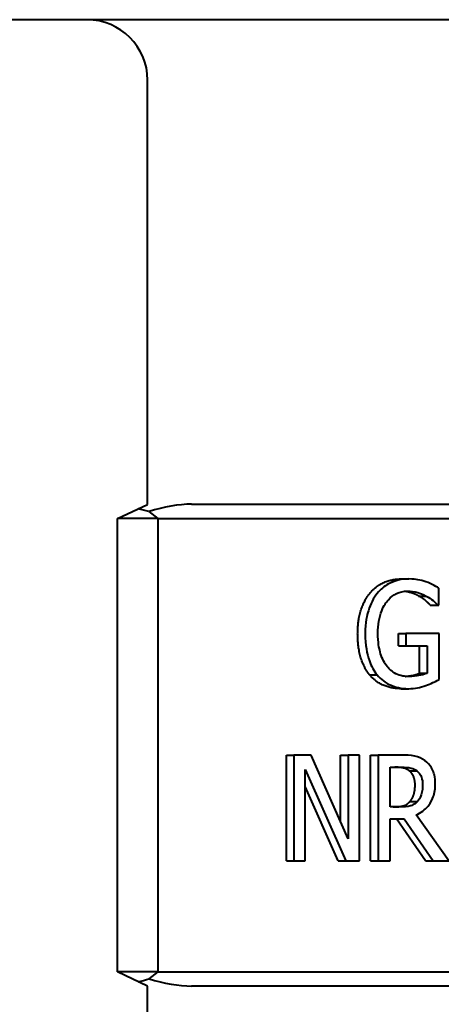
# Model space of a CAD drawing. Units: millimetres. Extents: x -4571 to 5062, y -3799 to 4123.
# Drawn here: x -3233 to -3219, y 3725 to 3757 of the extents above; entities that cross this region are included whole.
import ezdxf

# ---------------------------------------------------------------- set-up
doc = ezdxf.new("R2010")
doc.units = ezdxf.units.MM
doc.linetypes.add('K5LT_BASIC', pattern=[0])
doc.layers.add('Системный слой', color=7, linetype='Continuous')

msp = doc.modelspace()

# ---------------------------------------------------------------- linework, layer by layer
at = {"layer": 'Системный слой', "color": 150, "linetype": 'K5LT_BASIC', "lineweight": 40, "true_color": 0x0080ff}
for p, q in [((-3232.302, 3757.072), (-3258.371, 3757.072)), ((-3230.336, 3757.072), (-3232.302, 3757.072)), ((-3227.877, 3757.072), (-3232.302, 3757.072)), ((-3203.867, 3757.072), (-3227.877, 3757.072)), ((-3228.336, 3741.039), (-3228.336, 3755.072)), ((-3229.336, 3740.572), (-3228.336, 3741.039)), ((-3227.983, 3740.572), (-3228.289, 3740.804)), ((-3226.877, 3741.046), (-3202.628, 3741.046)), ((-3229.336, 3725.572), (-3229.336, 3740.572)), ((-3227.983, 3740.572), (-3229.336, 3740.572)), ((-3227.983, 3725.572), (-3227.983, 3740.572)), ((-3227.983, 3740.572), (-3200.049, 3740.572)), ((-3219.939, 3738.572), (-3219.689, 3738.572)), ((-3218.696, 3737.71), (-3218.696, 3738.272)), ((-3219.364, 3738.005), (-3219.114, 3738.005)), ((-3218.981, 3737.71), (-3218.731, 3737.71)), ((-3218.731, 3737.71), (-3218.696, 3737.71)), ((-3220.034, 3736.771), (-3219.784, 3736.771)), ((-3220.034, 3736.363), (-3220.034, 3736.771)), ((-3219.784, 3736.771), (-3219.784, 3736.363)), ((-3218.684, 3736.771), (-3219.784, 3736.771)), ((-3218.684, 3735.243), (-3218.684, 3736.771)), ((-3220.034, 3736.363), (-3219.784, 3736.363)), ((-3219.784, 3736.363), (-3219.082, 3736.363)), ((-3219.332, 3735.458), (-3219.332, 3736.363)), ((-3219.082, 3736.363), (-3219.082, 3735.458)), ((-3220.987, 3735.399), (-3220.737, 3735.399)), ((-3219.332, 3735.458), (-3219.082, 3735.458)), ((-3219.941, 3734.942), (-3219.691, 3734.942)), ((-3223.742, 3729.247), (-3223.742, 3732.747)), ((-3223.742, 3732.747), (-3223.492, 3732.747)), ((-3222.92, 3732.747), (-3223.492, 3732.747)), ((-3223.492, 3732.747), (-3223.492, 3729.247)), ((-3221.699, 3729.976), (-3222.92, 3732.747)), ((-3221.949, 3730.544), (-3221.949, 3732.747)), ((-3221.949, 3732.747), (-3221.699, 3732.747)), ((-3221.699, 3732.747), (-3221.699, 3729.976)), ((-3221.323, 3732.747), (-3221.699, 3732.747)), ((-3221.323, 3729.247), (-3221.323, 3732.747)), ((-3220.959, 3732.747), (-3220.709, 3732.747)), ((-3220.959, 3729.247), (-3220.959, 3732.747)), ((-3220.709, 3732.747), (-3220.709, 3729.247)), ((-3219.928, 3732.747), (-3220.709, 3732.747)), ((-3220.306, 3732.345), (-3219.906, 3732.345)), ((-3220.306, 3731.029), (-3220.306, 3732.345)), ((-3223.116, 3732.265), (-3221.775, 3729.247)), ((-3223.116, 3729.247), (-3223.116, 3732.265)), ((-3219.674, 3732.225), (-3219.424, 3732.225)), ((-3222.025, 3729.247), (-3223.116, 3731.703)), ((-3219.953, 3731.029), (-3220.306, 3731.029)), ((-3219.655, 3731.21), (-3219.405, 3731.21)), ((-3218.363, 3729.247), (-3219.442, 3730.77)), ((-3220.306, 3729.247), (-3220.306, 3730.64)), ((-3220.306, 3730.64), (-3219.844, 3730.64)), ((-3219.137, 3729.247), (-3220.094, 3730.64)), ((-3219.844, 3730.64), (-3218.887, 3729.247)), ((-3223.742, 3729.247), (-3223.492, 3729.247)), ((-3223.492, 3729.247), (-3223.116, 3729.247)), ((-3222.025, 3729.247), (-3221.775, 3729.247)), ((-3221.775, 3729.247), (-3221.323, 3729.247)), ((-3220.959, 3729.247), (-3220.709, 3729.247)), ((-3220.709, 3729.247), (-3220.306, 3729.247)), ((-3219.137, 3729.247), (-3218.887, 3729.247)), ((-3218.887, 3729.247), (-3218.363, 3729.247)), ((-3228.336, 3725.106), (-3229.336, 3725.572)), ((-3227.983, 3725.572), (-3229.336, 3725.572)), ((-3228.284, 3725.343), (-3227.983, 3725.572)), ((-3227.983, 3725.572), (-3200.049, 3725.572)), ((-3228.336, 3718.072), (-3228.336, 3725.106)), ((-3202.628, 3725.106), (-3226.877, 3725.106))]:
    msp.add_line(p, q, dxfattribs=at)
msp.add_arc((-3230.336, 3755.072), 2, 0, 90, dxfattribs=at)
for centre, major_axis, ratio, start_param, end_param in [((-3227.877, 3740.318), (-1.997, 0.649), 0.165076, -1.30965, -1.123872), ((-3227.877, 3740.099), (-1.988, -0.558), 0.384244, 4.081313, 4.812465), ((-3227.877, 3725.827), (-1.997, -0.649), 0.165076, 1.123854, 1.312527), ((-3227.877, 3726.039), (1.989, -0.548), 0.379473, 4.611823, 5.340098)]:
    msp.add_ellipse(centre, major_axis=major_axis, ratio=ratio, start_param=start_param, end_param=end_param, dxfattribs=at)
for points in [[(-3220.985, 3738.093), (-3220.801, 3738.323), (-3220.26, 3738.572), (-3219.939, 3738.572)], [(-3221.383, 3736.763), (-3221.383, 3737.185), (-3221.177, 3737.855), (-3220.985, 3738.093)], [(-3218.981, 3737.71), (-3219.057, 3737.787), (-3219.216, 3737.926), (-3219.364, 3738.005)], [(-3220.987, 3735.399), (-3221.179, 3735.631), (-3221.383, 3736.317), (-3221.383, 3736.763)], [(-3219.941, 3734.942), (-3220.263, 3734.942), (-3220.796, 3735.169), (-3220.987, 3735.399)], [(-3219.483, 3731.76), (-3219.483, 3731.913), (-3219.576, 3732.149), (-3219.674, 3732.225)], [(-3219.655, 3731.21), (-3219.566, 3731.306), (-3219.483, 3731.579), (-3219.483, 3731.76)], [(-3220.203, 3731.029), (-3220.028, 3731.029), (-3219.751, 3731.099), (-3219.655, 3731.21)]]:
    msp.add_open_spline(points, degree=2, dxfattribs=at)
for points, degree, knots in [([(-3219.689, 3738.572), (-3219.808, 3738.572), (-3219.926, 3738.56), (-3220.186, 3738.496), (-3220.292, 3738.445), (-3220.503, 3738.329), (-3220.629, 3738.226), (-3220.735, 3738.093)], 3, [-0.1029884, -0.1029884, -0.1029884, -0.1029884, -0.0810909, -0.0810909, -0.0542321, -0.0542321, 0, 0, 0, 0]), ([(-3219.126, 3738.476), (-3219.214, 3738.507), (-3219.303, 3738.53), (-3219.446, 3738.556), (-3219.546, 3738.572), (-3219.689, 3738.572)], 3, [-0.135288, -0.135288, -0.135288, -0.135288, -0.0493653, -0.0493653, 0, 0, 0, 0]), ([(-3220.713, 3736.777), (-3220.713, 3736.911), (-3220.704, 3737.047), (-3220.662, 3737.297), (-3220.631, 3737.412), (-3220.52, 3737.691), (-3220.436, 3737.807), (-3220.289, 3737.973), (-3220.199, 3738.043), (-3219.982, 3738.146), (-3219.86, 3738.17), (-3219.735, 3738.17)], 3, [-0.1595779, -0.1595779, -0.1595779, -0.1595779, -0.1357664, -0.1357664, -0.1144146, -0.1144146, -0.0813797, -0.0813797, -0.0431897, -0.0431897, 0, 0, 0, 0]), ([(-3219.364, 3738.005), (-3219.487, 3738.076), (-3219.743, 3738.152), (-3219.85, 3738.163)], 2, [0, 0, 0, 1, 1.617577, 1.617577, 1.617577]), ([(-3219.735, 3738.17), (-3219.621, 3738.17), (-3219.506, 3738.156), (-3219.331, 3738.104), (-3219.221, 3738.067), (-3219.114, 3738.005)], 3, [-0.1132973, -0.1132973, -0.1132973, -0.1132973, -0.0415133, -0.0415133, 0, 0, 0, 0]), ([(-3218.696, 3738.272), (-3218.758, 3738.308), (-3218.834, 3738.348), (-3218.934, 3738.397), (-3219.026, 3738.443), (-3219.126, 3738.476)], 3, [-0.09950047, -0.09950047, -0.09950047, -0.09950047, -0.03620913, -0.03620913, 0, 0, 0, 0]), ([(-3220.735, 3738.093), (-3220.8, 3738.013), (-3220.856, 3737.925), (-3220.955, 3737.732), (-3220.996, 3737.628), (-3221.073, 3737.381), (-3221.133, 3737.136), (-3221.133, 3736.763)], 3, [-0.2812513, -0.2812513, -0.2812513, -0.2812513, -0.1983829, -0.1983829, -0.1118163, -0.1118163, 0, 0, 0, 0]), ([(-3219.114, 3738.005), (-3219.032, 3737.961), (-3218.948, 3737.91), (-3218.833, 3737.81), (-3218.781, 3737.761), (-3218.731, 3737.71)], 3, [-0.04993382, -0.04993382, -0.04993382, -0.04993382, -0.02318928, -0.02318928, 0, 0, 0, 0]), ([(-3221.133, 3736.763), (-3221.133, 3736.382), (-3221.077, 3736.091), (-3220.931, 3735.688), (-3220.848, 3735.532), (-3220.737, 3735.399)], 3, [-0.1310593, -0.1310593, -0.1310593, -0.1310593, -0.0554188, -0.0554188, 0, 0, 0, 0]), ([(-3220.435, 3735.716), (-3220.481, 3735.778), (-3220.521, 3735.846), (-3220.59, 3735.996), (-3220.619, 3736.078), (-3220.671, 3736.27), (-3220.713, 3736.466), (-3220.713, 3736.777)], 3, [-0.2326194, -0.2326194, -0.2326194, -0.2326194, -0.1654847, -0.1654847, -0.0934212, -0.0934212, 0, 0, 0, 0]), ([(-3219.706, 3735.345), (-3219.789, 3735.345), (-3219.872, 3735.354), (-3220.03, 3735.396), (-3220.102, 3735.426), (-3220.274, 3735.53), (-3220.361, 3735.613), (-3220.435, 3735.716)], 3, [-0.09566096, -0.09566096, -0.09566096, -0.09566096, -0.06703306, -0.06703306, -0.04013056, -0.04013056, 0, 0, 0, 0]), ([(-3220.737, 3735.399), (-3220.674, 3735.322), (-3220.604, 3735.255), (-3220.449, 3735.14), (-3220.366, 3735.092), (-3220.147, 3734.999), (-3219.957, 3734.942), (-3219.691, 3734.942)], 3, [-0.2130153, -0.2130153, -0.2130153, -0.2130153, -0.1530698, -0.1530698, -0.0922967, -0.0922967, 0, 0, 0, 0]), ([(-3219.811, 3735.35), (-3219.714, 3735.357), (-3219.447, 3735.401), (-3219.332, 3735.458)], 2, [0.426997, 0.426997, 0.426997, 1, 2, 2, 2]), ([(-3219.082, 3735.458), (-3219.17, 3735.415), (-3219.272, 3735.389), (-3219.428, 3735.363), (-3219.548, 3735.345), (-3219.706, 3735.345)], 3, [-0.138617, -0.138617, -0.138617, -0.138617, -0.0545391, -0.0545391, 0, 0, 0, 0]), ([(-3219.131, 3735.044), (-3219.05, 3735.071), (-3218.968, 3735.105), (-3218.871, 3735.151), (-3218.762, 3735.202), (-3218.684, 3735.243)], 3, [-0.1473029, -0.1473029, -0.1473029, -0.1473029, -0.0296656, -0.0296656, 0, 0, 0, 0]), ([(-3219.691, 3734.942), (-3219.597, 3734.942), (-3219.494, 3734.948), (-3219.31, 3734.987), (-3219.22, 3735.014), (-3219.131, 3735.044)], 3, [-0.06475629, -0.06475629, -0.06475629, -0.06475629, -0.03212545, -0.03212545, 0, 0, 0, 0]), ([(-3219.157, 3732.563), (-3219.259, 3732.639), (-3219.372, 3732.692), (-3219.636, 3732.741), (-3219.782, 3732.747), (-3219.928, 3732.747)], 3, [-0.09246602, -0.09246602, -0.09246602, -0.09246602, -0.05044996, -0.05044996, 0, 0, 0, 0]), ([(-3219.674, 3732.225), (-3219.76, 3732.291), (-3219.989, 3732.345), (-3220.156, 3732.345)], 2, [0, 0, 0, 1, 1.999919, 1.999919, 1.999919]), ([(-3219.906, 3732.345), (-3219.838, 3732.345), (-3219.713, 3732.341), (-3219.543, 3732.296), (-3219.481, 3732.268), (-3219.424, 3732.225)], 3, [-0.06044706, -0.06044706, -0.06044706, -0.06044706, -0.02323297, -0.02323297, 0, 0, 0, 0]), ([(-3218.813, 3731.797), (-3218.813, 3731.895), (-3218.822, 3731.994), (-3218.861, 3732.156), (-3218.887, 3732.233), (-3218.997, 3732.418), (-3219.07, 3732.498), (-3219.157, 3732.563)], 3, [-0.1110187, -0.1110187, -0.1110187, -0.1110187, -0.0670622, -0.0670622, -0.0357398, -0.0357398, 0, 0, 0, 0]), ([(-3219.424, 3732.225), (-3219.39, 3732.199), (-3219.36, 3732.168), (-3219.303, 3732.089), (-3219.285, 3732.047), (-3219.244, 3731.933), (-3219.233, 3731.847), (-3219.233, 3731.76)], 3, [-0.04686867, -0.04686867, -0.04686867, -0.04686867, -0.03715018, -0.03715018, -0.02592638, -0.02592638, 0, 0, 0, 0]), ([(-3219.442, 3730.77), (-3219.367, 3730.803), (-3219.295, 3730.843), (-3219.164, 3730.94), (-3219.106, 3730.995), (-3218.95, 3731.183), (-3218.902, 3731.301), (-3218.832, 3731.5), (-3218.813, 3731.648), (-3218.813, 3731.797)], 3, [-0.08498126, -0.08498126, -0.08498126, -0.08498126, -0.07446119, -0.07446119, -0.06445494, -0.06445494, -0.0447475, -0.0447475, 0, 0, 0, 0]), ([(-3219.233, 3731.76), (-3219.233, 3731.695), (-3219.237, 3731.628), (-3219.257, 3731.498), (-3219.272, 3731.444), (-3219.318, 3731.326), (-3219.356, 3731.264), (-3219.405, 3731.21)], 3, [-0.05379535, -0.05379535, -0.05379535, -0.05379535, -0.03865, -0.03865, -0.02341385, -0.02341385, 0, 0, 0, 0]), ([(-3219.405, 3731.21), (-3219.436, 3731.173), (-3219.472, 3731.143), (-3219.568, 3731.083), (-3219.619, 3731.069), (-3219.741, 3731.038), (-3219.848, 3731.029), (-3219.953, 3731.029)], 3, [-0.04855159, -0.04855159, -0.04855159, -0.04855159, -0.04342591, -0.04342591, -0.03605648, -0.03605648, 0, 0, 0, 0])]:
    msp.add_open_spline(points, degree=degree, knots=knots, dxfattribs=at)

doc.saveas('drawing.dxf')
